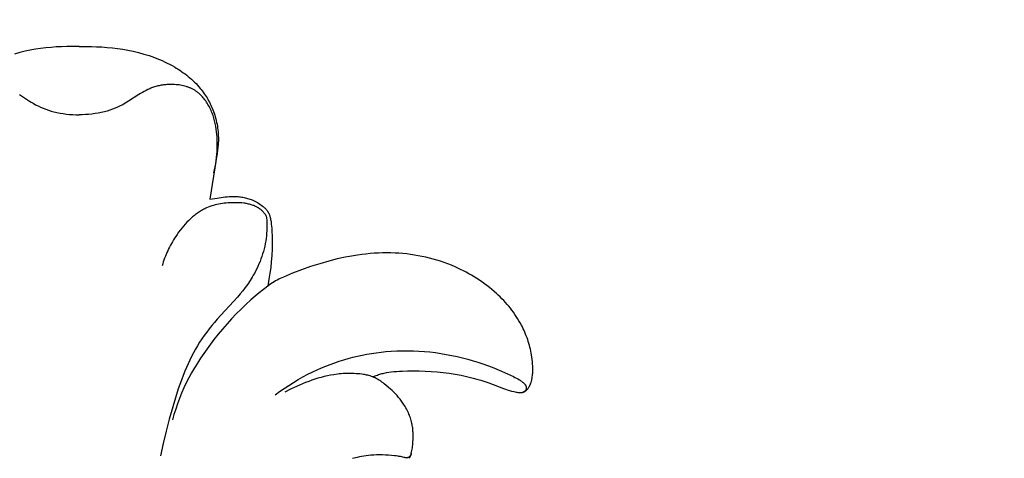
# Model space of a CAD drawing. Units: millimetres. Extents: x 753 to 1475, y -108 to 680.
# Drawn here: x 1097 to 1151, y 199 to 223 of the extents above; entities that cross this region are included whole.
import ezdxf

# ---------------------------------------------------------------- set-up
doc = ezdxf.new("R2010")
doc.units = ezdxf.units.MM
doc.header["$MEASUREMENT"] = 0
doc.layers.add('подложки$придержки', color=7, linetype='Continuous')
doc.styles.add('Arial', font='arial.ttf')
doc.dimstyles.new('Stavros', dxfattribs={"dimtxt": 15, "dimasz": 15, "dimexe": 0.5, "dimexo": 0.5, "dimgap": 2, "dimtad": 1, "dimtoh": 1, "dimdec": 0, "dimzin": 1, "dimdsep": 46, "dimtxsty": 'Arial', "dimcen": 0.5, "dimazin": 0, "dimtfac": 1, "dimtdec": 4, "dimtix": 1, "dimtmove": 1, "dimatfit": 3, "dimfxl": 1, "dimtolj": 1, "dimtzin": 1, "dimarcsym": 0})

# ---------------------------------------------------------------- blocks, each defined once
blk = doc.blocks.new('*D2')
at = {"layer": 'Defpoints', "color": 0, "transparency": 16777216}
for p in [(829.949, 254.983), (829.949, 8.991), (1370.355, 8.991)]:
    blk.add_point(p, dxfattribs=at)
at = {"layer": 'подложки$придержки', "color": 0, "lineweight": -2, "transparency": 16777216}
for p, q in [((829.949, 9.491), (829.949, 255.483)), ((1370.355, 9.491), (1370.355, 255.483)), ((1355.355, 254.983), (844.949, 254.983))]:
    blk.add_line(p, q, dxfattribs=at)
at = {"layer": 'подложки$придержки', "color": 0, "transparency": 16777216}
for points in [[(844.949, 257.483), (844.949, 252.483), (829.949, 254.983)], [(1355.355, 252.483), (1355.355, 257.483), (1370.355, 254.983)]]:
    blk.add_solid(points, dxfattribs=at)
at = {"layer": 'подложки$придержки', "color": 0, "transparency": 16777216, "insert": (1100.152, 264.64), "char_height": 15, "attachment_point": 5, "style": 'Arial'}
blk.add_mtext('\\A1;540', dxfattribs=at)

msp = doc.modelspace()

# ---------------------------------------------------------------- linework, layer by layer
at = {"layer": 'подложки$придержки'}
for points in [[(1100.152, 221.645), (1099.814, 221.648), (1099.476, 221.642), (1099.188, 221.631), (1098.901, 221.615), (1098.613, 221.593), (1098.327, 221.565), (1098.041, 221.53), (1097.756, 221.487), (1097.472, 221.437), (1097.189, 221.379), (1096.893, 221.309), (1096.599, 221.228)], [(1100.152, 221.645), (1100.49, 221.648), (1100.828, 221.642), (1101.115, 221.631), (1101.403, 221.615), (1101.69, 221.593), (1101.977, 221.565), (1102.263, 221.53), (1102.548, 221.487), (1102.832, 221.437), (1103.115, 221.379), (1103.411, 221.309), (1103.705, 221.228), (1103.851, 221.184), (1103.996, 221.138), (1104.14, 221.089), (1104.283, 221.037), (1104.425, 220.982), (1104.566, 220.924), (1104.706, 220.864), (1104.845, 220.8), (1104.982, 220.734), (1105.118, 220.665), (1105.252, 220.593), (1105.385, 220.517), (1105.484, 220.458), (1105.582, 220.397), (1105.679, 220.334), (1105.775, 220.269), (1105.87, 220.203), (1105.963, 220.134), (1106.055, 220.064), (1106.145, 219.992), (1106.233, 219.918), (1106.32, 219.842), (1106.405, 219.764), (1106.488, 219.684), (1106.569, 219.602), (1106.648, 219.518), (1106.725, 219.433), (1106.799, 219.345), (1106.857, 219.274), (1106.913, 219.201), (1106.967, 219.128), (1107.02, 219.053), (1107.072, 218.977), (1107.122, 218.9), (1107.17, 218.822), (1107.216, 218.743), (1107.261, 218.663), (1107.304, 218.582), (1107.346, 218.5), (1107.386, 218.418), (1107.424, 218.334), (1107.46, 218.25), (1107.494, 218.164), (1107.527, 218.078), (1107.562, 217.98), (1107.594, 217.882), (1107.624, 217.782), (1107.652, 217.682), (1107.677, 217.581), (1107.7, 217.479), (1107.72, 217.377), (1107.738, 217.275), (1107.753, 217.172), (1107.767, 217.069), (1107.777, 216.965), (1107.785, 216.862), (1107.791, 216.759), (1107.794, 216.655), (1107.795, 216.552), (1107.793, 216.448), (1107.79, 216.365), (1107.785, 216.281), (1107.771, 216.114), (1107.752, 215.948), (1107.729, 215.782), (1107.327, 213.271)], [(1107.548, 214.707), (1107.585, 214.873), (1107.618, 215.04), (1107.647, 215.207), (1107.671, 215.376), (1107.691, 215.545), (1107.707, 215.715), (1107.719, 215.885), (1107.727, 216.055), (1107.731, 216.207), (1107.731, 216.359), (1107.728, 216.51), (1107.721, 216.662), (1107.71, 216.813), (1107.695, 216.963), (1107.675, 217.114), (1107.651, 217.263), (1107.623, 217.412), (1107.607, 217.485), (1107.589, 217.559), (1107.57, 217.632), (1107.55, 217.705), (1107.528, 217.777), (1107.505, 217.849), (1107.481, 217.921), (1107.454, 217.991), (1107.426, 218.062), (1107.397, 218.132), (1107.366, 218.201), (1107.333, 218.269), (1107.298, 218.337), (1107.261, 218.404), (1107.224, 218.468), (1107.185, 218.531), (1107.144, 218.593), (1107.102, 218.654), (1107.058, 218.714), (1107.012, 218.773), (1106.965, 218.83), (1106.915, 218.885), (1106.865, 218.939), (1106.812, 218.991), (1106.758, 219.041), (1106.731, 219.065), (1106.703, 219.089), (1106.674, 219.112), (1106.646, 219.135), (1106.616, 219.157), (1106.587, 219.178), (1106.557, 219.199), (1106.526, 219.219), (1106.496, 219.239), (1106.465, 219.258), (1106.43, 219.277), (1106.396, 219.297), (1106.36, 219.315), (1106.325, 219.332), (1106.289, 219.349), (1106.253, 219.365), (1106.216, 219.381), (1106.179, 219.395), (1106.142, 219.409), (1106.104, 219.422), (1106.066, 219.435), (1106.028, 219.447), (1105.951, 219.468), (1105.872, 219.487), (1105.793, 219.504), (1105.714, 219.518), (1105.634, 219.53), (1105.553, 219.54), (1105.472, 219.547), (1105.391, 219.553), (1105.31, 219.556), (1105.229, 219.558), (1105.165, 219.558), (1105.101, 219.556), (1105.038, 219.554), (1104.975, 219.55), (1104.912, 219.546), (1104.849, 219.54), (1104.786, 219.532), (1104.724, 219.524), (1104.662, 219.514), (1104.6, 219.503), (1104.539, 219.49), (1104.478, 219.477), (1104.418, 219.462), (1104.357, 219.445), (1104.298, 219.427), (1104.238, 219.408), (1104.185, 219.389), (1104.133, 219.369), (1104.08, 219.348), (1104.028, 219.327), (1103.926, 219.28), (1103.824, 219.23), (1103.724, 219.177), (1103.625, 219.121), (1103.527, 219.063), (1103.431, 219.004), (1102.869, 218.639), (1102.774, 218.58), (1102.678, 218.524), (1102.543, 218.45), (1102.406, 218.38), (1102.267, 218.315), (1102.125, 218.255), (1101.982, 218.199), (1101.836, 218.148), (1101.689, 218.102), (1101.54, 218.061), (1101.455, 218.04), (1101.37, 218.021), (1101.284, 218.003), (1101.198, 217.986), (1101.025, 217.958), (1100.851, 217.935), (1100.676, 217.917), (1100.502, 217.905), (1100.327, 217.898), (1100.152, 217.895)], [(1096.873, 219.004), (1097.435, 218.639), (1097.53, 218.58), (1097.626, 218.524), (1097.76, 218.45), (1097.897, 218.38), (1098.037, 218.315), (1098.178, 218.255), (1098.322, 218.199), (1098.468, 218.148), (1098.615, 218.102), (1098.763, 218.061), (1098.849, 218.04), (1098.934, 218.021), (1099.02, 218.003), (1099.106, 217.986), (1099.279, 217.958), (1099.453, 217.935), (1099.627, 217.917), (1099.802, 217.905), (1099.977, 217.898), (1100.152, 217.895)], [(1107.327, 213.271), (1107.736, 213.33), (1108.174, 213.387), (1108.285, 213.398), (1108.395, 213.407), (1108.505, 213.413), (1108.616, 213.416), (1108.682, 213.415), (1108.748, 213.414), (1108.815, 213.41), (1108.881, 213.406), (1108.947, 213.4), (1109.012, 213.392), (1109.078, 213.383), (1109.143, 213.372), (1109.208, 213.36), (1109.273, 213.346), (1109.337, 213.33), (1109.401, 213.313), (1109.464, 213.294), (1109.526, 213.273), (1109.588, 213.251), (1109.649, 213.227), (1109.685, 213.211), (1109.722, 213.195), (1109.758, 213.178), (1109.793, 213.161), (1109.863, 213.124), (1109.933, 213.084), (1110, 213.043), (1110.067, 212.999), (1110.132, 212.953), (1110.197, 212.904), (1110.243, 212.868), (1110.288, 212.83), (1110.31, 212.81), (1110.332, 212.791), (1110.353, 212.77), (1110.374, 212.75), (1110.394, 212.729), (1110.413, 212.707), (1110.433, 212.685), (1110.451, 212.663), (1110.469, 212.64), (1110.486, 212.616), (1110.502, 212.593), (1110.51, 212.58), (1110.517, 212.568), (1110.526, 212.553), (1110.534, 212.538), (1110.542, 212.523), (1110.55, 212.508), (1110.557, 212.493), (1110.564, 212.477), (1110.578, 212.446), (1110.591, 212.414), (1110.602, 212.381), (1110.613, 212.349), (1110.623, 212.316), (1110.63, 212.289), (1110.637, 212.263), (1110.649, 212.21), (1110.66, 212.156), (1110.669, 212.103), (1110.686, 211.998), (1110.7, 211.893), (1110.712, 211.787), (1110.722, 211.681), (1110.736, 211.469), (1110.744, 211.257), (1110.748, 210.898), (1110.74, 210.541), (1110.722, 210.183), (1110.694, 209.826), (1110.664, 209.525), (1110.624, 209.213), (1110.572, 208.876), (1110.506, 208.502)], [(1110.425, 212.347), (1110.401, 212.383), (1110.376, 212.418), (1110.351, 212.454), (1110.324, 212.488), (1110.297, 212.522), (1110.269, 212.555), (1110.24, 212.586), (1110.21, 212.617), (1110.191, 212.635), (1110.173, 212.652), (1110.154, 212.668), (1110.135, 212.685), (1110.116, 212.7), (1110.096, 212.716), (1110.076, 212.731), (1110.056, 212.745), (1110.035, 212.76), (1110.014, 212.774), (1109.993, 212.787), (1109.972, 212.8), (1109.95, 212.813), (1109.929, 212.825), (1109.884, 212.849), (1109.839, 212.871), (1109.793, 212.892), (1109.745, 212.911), (1109.698, 212.929), (1109.649, 212.946), (1109.6, 212.962), (1109.55, 212.976), (1109.499, 212.989), (1109.448, 213.001), (1109.396, 213.012), (1109.344, 213.022), (1109.292, 213.031), (1109.239, 213.039), (1109.186, 213.046), (1109.078, 213.058), (1108.971, 213.066), (1108.862, 213.072), (1108.754, 213.074), (1108.646, 213.074), (1108.539, 213.073), (1108.433, 213.069), (1108.328, 213.062), (1108.224, 213.054), (1108.121, 213.043), (1108.018, 213.03), (1107.917, 213.014), (1107.817, 212.996), (1107.718, 212.975), (1107.62, 212.951), (1107.523, 212.924), (1107.427, 212.895), (1107.333, 212.862), (1107.24, 212.827), (1107.148, 212.788), (1107.103, 212.767), (1107.058, 212.746), (1106.997, 212.715), (1106.936, 212.683), (1106.877, 212.65), (1106.818, 212.615), (1106.76, 212.579), (1106.702, 212.541), (1106.645, 212.502), (1106.589, 212.462), (1106.534, 212.421), (1106.479, 212.378), (1106.425, 212.334), (1106.372, 212.29), (1106.319, 212.244), (1106.267, 212.197), (1106.165, 212.1), (1106.066, 211.999), (1105.969, 211.895), (1105.876, 211.789), (1105.785, 211.679), (1105.697, 211.567), (1105.612, 211.453), (1105.53, 211.337), (1105.451, 211.219), (1105.39, 211.125), (1105.33, 211.029), (1105.273, 210.933), (1105.218, 210.836), (1105.164, 210.739), (1105.113, 210.64), (1105.063, 210.541), (1105.015, 210.442), (1104.97, 210.341), (1104.926, 210.24), (1104.884, 210.138), (1104.845, 210.035), (1104.807, 209.931), (1104.772, 209.827), (1104.738, 209.722), (1104.707, 209.616)], [(1110.425, 212.347), (1110.436, 212.23), (1110.445, 212.112), (1110.451, 211.995), (1110.454, 211.877), (1110.455, 211.76), (1110.453, 211.642), (1110.449, 211.524), (1110.442, 211.407), (1110.429, 211.262), (1110.412, 211.118), (1110.39, 210.974), (1110.365, 210.83), (1110.335, 210.687), (1110.302, 210.545), (1110.265, 210.404), (1110.224, 210.264), (1110.179, 210.125), (1110.131, 209.987), (1110.079, 209.85), (1110.023, 209.715), (1109.964, 209.581), (1109.902, 209.449), (1109.837, 209.319), (1109.768, 209.19), (1109.712, 209.091), (1109.654, 208.993), (1109.594, 208.896), (1109.533, 208.8), (1109.406, 208.612), (1109.272, 208.427), (1109.134, 208.247), (1108.991, 208.07), (1108.843, 207.897), (1107.724, 206.683), (1107.576, 206.511), (1107.431, 206.337), (1107.289, 206.159), (1107.152, 205.979), (1107.018, 205.796), (1106.89, 205.609), (1106.766, 205.419), (1106.649, 205.229), (1106.536, 205.036), (1106.429, 204.84), (1106.326, 204.642), (1106.227, 204.442), (1106.132, 204.239), (1106.041, 204.035), (1105.955, 203.829), (1105.859, 203.589), (1105.767, 203.348), (1105.596, 202.862), (1105.438, 202.371), (1105.289, 201.877), (1105.1, 201.209), (1104.925, 200.537), (1104.766, 199.862), (1104.624, 199.184)], [(1116.269, 203.521), (1116.331, 203.549), (1116.394, 203.576), (1116.457, 203.6), (1116.519, 203.623), (1116.582, 203.644), (1116.645, 203.663), (1116.708, 203.681), (1116.771, 203.698), (1116.835, 203.713), (1116.898, 203.727), (1117.025, 203.752), (1117.152, 203.774), (1117.279, 203.791), (1117.428, 203.809), (1117.577, 203.823), (1117.727, 203.834), (1117.877, 203.842), (1118.177, 203.852), (1118.477, 203.854), (1118.809, 203.849), (1119.14, 203.838), (1119.472, 203.82), (1119.802, 203.794), (1120.132, 203.761), (1120.46, 203.719), (1120.788, 203.668), (1121.113, 203.608), (1121.333, 203.563), (1121.551, 203.513), (1121.769, 203.458), (1121.985, 203.399), (1122.2, 203.336), (1122.414, 203.268), (1122.626, 203.195), (1123.442, 202.884), (1123.543, 202.847), (1123.645, 202.813), (1123.763, 202.777), (1123.882, 202.744), (1124.003, 202.713), (1124.126, 202.686), (1124.172, 202.677), (1124.218, 202.669), (1124.241, 202.665), (1124.264, 202.662), (1124.287, 202.66), (1124.31, 202.658), (1124.333, 202.657), (1124.356, 202.656), (1124.367, 202.656), (1124.379, 202.656), (1124.39, 202.657), (1124.401, 202.657), (1124.413, 202.658), (1124.424, 202.659), (1124.435, 202.661), (1124.446, 202.662), (1124.457, 202.664), (1124.468, 202.667), (1124.479, 202.669), (1124.49, 202.672), (1124.498, 202.674), (1124.507, 202.677), (1124.516, 202.68), (1124.524, 202.683), (1124.533, 202.686), (1124.541, 202.69), (1124.549, 202.693), (1124.558, 202.697), (1124.566, 202.701), (1124.574, 202.705), (1124.582, 202.709), (1124.59, 202.713), (1124.606, 202.723), (1124.622, 202.732), (1124.638, 202.743), (1124.653, 202.754), (1124.668, 202.765), (1124.682, 202.777), (1124.696, 202.789), (1124.71, 202.801), (1124.724, 202.814), (1124.737, 202.828), (1124.745, 202.837), (1124.754, 202.846), (1124.771, 202.866), (1124.787, 202.886), (1124.802, 202.906), (1124.817, 202.927), (1124.831, 202.948), (1124.844, 202.969), (1124.857, 202.991), (1124.869, 203.014), (1124.88, 203.036), (1124.891, 203.059), (1124.902, 203.082), (1124.912, 203.106), (1124.921, 203.129), (1124.93, 203.153), (1124.939, 203.177), (1124.95, 203.21), (1124.961, 203.244), (1124.971, 203.278), (1124.98, 203.313), (1124.988, 203.347), (1124.996, 203.382), (1125.003, 203.416), (1125.009, 203.451), (1125.02, 203.521), (1125.029, 203.592), (1125.036, 203.662), (1125.042, 203.733), (1125.045, 203.795), (1125.047, 203.857), (1125.049, 203.981), (1125.046, 204.105), (1125.039, 204.229), (1125.029, 204.352), (1125.015, 204.475), (1124.999, 204.598), (1124.979, 204.721), (1124.959, 204.828), (1124.938, 204.934), (1124.914, 205.04), (1124.889, 205.145), (1124.861, 205.25), (1124.831, 205.355), (1124.799, 205.459), (1124.766, 205.562), (1124.73, 205.664), (1124.692, 205.766), (1124.652, 205.867), (1124.611, 205.967), (1124.567, 206.066), (1124.522, 206.165), (1124.474, 206.262), (1124.425, 206.358), (1124.358, 206.48), (1124.289, 206.6), (1124.217, 206.719), (1124.142, 206.835), (1124.064, 206.95), (1123.984, 207.063), (1123.901, 207.174), (1123.816, 207.284), (1123.728, 207.392), (1123.638, 207.497), (1123.545, 207.601), (1123.451, 207.704), (1123.354, 207.804), (1123.256, 207.902), (1123.156, 207.999), (1123.054, 208.094), (1122.927, 208.207), (1122.798, 208.317), (1122.666, 208.425), (1122.533, 208.529), (1122.397, 208.631), (1122.259, 208.73), (1122.119, 208.826), (1121.977, 208.919), (1121.833, 209.009), (1121.687, 209.096), (1121.54, 209.18), (1121.391, 209.262), (1121.24, 209.34), (1121.088, 209.415), (1120.935, 209.487), (1120.78, 209.557), (1120.584, 209.639), (1120.387, 209.716), (1120.189, 209.789), (1119.988, 209.858), (1119.786, 209.921), (1119.582, 209.98), (1119.377, 210.034), (1119.171, 210.083), (1118.964, 210.128), (1118.756, 210.168), (1118.547, 210.204), (1118.337, 210.235), (1118.127, 210.261), (1117.916, 210.282), (1117.705, 210.299), (1117.494, 210.311), (1117.265, 210.319), (1117.035, 210.322), (1116.806, 210.319), (1116.577, 210.312), (1116.348, 210.299), (1116.119, 210.282), (1115.891, 210.26), (1115.663, 210.233), (1115.436, 210.202), (1115.209, 210.167), (1114.982, 210.128), (1114.757, 210.084), (1114.308, 209.986), (1113.864, 209.874), (1113.356, 209.729), (1112.854, 209.568), (1112.357, 209.393), (1111.864, 209.206), (1111.528, 209.07), (1111.36, 208.996), (1111.191, 208.915), (1111.107, 208.873), (1111.022, 208.828), (1110.937, 208.78), (1110.851, 208.73), (1110.766, 208.678), (1110.68, 208.622), (1110.593, 208.564), (1110.506, 208.502)], [(1110.506, 208.502), (1110.269, 208.32), (1110.036, 208.133), (1109.806, 207.942), (1109.581, 207.746), (1109.306, 207.495), (1109.037, 207.237), (1108.774, 206.972), (1108.518, 206.701), (1108.268, 206.424), (1108.024, 206.142), (1107.785, 205.855), (1107.552, 205.563), (1107.173, 205.061), (1106.99, 204.805), (1106.813, 204.545), (1106.642, 204.282), (1106.478, 204.014), (1106.321, 203.743), (1106.171, 203.467), (1106.032, 203.191), (1105.9, 202.911), (1105.777, 202.628), (1105.661, 202.341), (1105.553, 202.051), (1105.452, 201.759), (1105.359, 201.464), (1105.273, 201.167)], [(1110.909, 202.533), (1111.152, 202.713), (1111.4, 202.887), (1111.652, 203.055), (1111.908, 203.217), (1112.168, 203.372), (1112.432, 203.521), (1112.701, 203.663), (1112.972, 203.797), (1113.209, 203.908), (1113.447, 204.013), (1113.688, 204.112), (1113.932, 204.207), (1114.177, 204.296), (1114.425, 204.379), (1114.674, 204.457), (1114.925, 204.53), (1115.178, 204.596), (1115.432, 204.658), (1115.687, 204.714), (1115.944, 204.764), (1116.201, 204.808), (1116.46, 204.847), (1116.719, 204.88), (1116.979, 204.907), (1117.281, 204.931), (1117.584, 204.947), (1117.887, 204.955), (1118.19, 204.956), (1118.494, 204.95), (1118.797, 204.936), (1119.099, 204.914), (1119.401, 204.886), (1119.702, 204.85), (1120.003, 204.807), (1120.302, 204.757), (1120.599, 204.7), (1120.896, 204.637), (1121.19, 204.566), (1121.483, 204.489), (1121.773, 204.406), (1122.036, 204.324), (1122.297, 204.237), (1122.556, 204.145), (1122.813, 204.048), (1123.069, 203.947), (1123.322, 203.841), (1123.823, 203.616), (1123.988, 203.537), (1124.07, 203.495), (1124.151, 203.452), (1124.231, 203.407), (1124.31, 203.359), (1124.349, 203.334), (1124.387, 203.309), (1124.425, 203.282), (1124.463, 203.255), (1124.489, 203.235), (1124.514, 203.214), (1124.527, 203.204), (1124.539, 203.193), (1124.551, 203.182), (1124.563, 203.17), (1124.575, 203.159), (1124.586, 203.147), (1124.597, 203.135), (1124.607, 203.123), (1124.612, 203.116), (1124.617, 203.11), (1124.622, 203.103), (1124.626, 203.097), (1124.631, 203.09), (1124.635, 203.083), (1124.64, 203.076), (1124.644, 203.069), (1124.649, 203.06), (1124.654, 203.051), (1124.659, 203.041), (1124.663, 203.032), (1124.667, 203.022), (1124.671, 203.012), (1124.674, 203.002), (1124.677, 202.992), (1124.68, 202.982), (1124.683, 202.972), (1124.684, 202.966), (1124.685, 202.961), (1124.686, 202.956), (1124.687, 202.951), (1124.687, 202.946), (1124.688, 202.94), (1124.688, 202.935), (1124.689, 202.93), (1124.689, 202.925), (1124.689, 202.919), (1124.689, 202.914), (1124.689, 202.909), (1124.689, 202.901), (1124.689, 202.893), (1124.688, 202.886), (1124.687, 202.878), (1124.686, 202.87), (1124.684, 202.862), (1124.683, 202.855), (1124.681, 202.847), (1124.678, 202.84), (1124.676, 202.832), (1124.673, 202.825), (1124.67, 202.818), (1124.667, 202.811), (1124.666, 202.807), (1124.664, 202.804), (1124.662, 202.8), (1124.66, 202.797), (1124.658, 202.794), (1124.656, 202.79), (1124.653, 202.786), (1124.65, 202.781), (1124.647, 202.777), (1124.644, 202.773), (1124.641, 202.768), (1124.638, 202.764), (1124.634, 202.76), (1124.631, 202.756), (1124.627, 202.752), (1124.623, 202.748), (1124.619, 202.744), (1124.615, 202.741), (1124.612, 202.737), (1124.607, 202.733), (1124.603, 202.73), (1124.599, 202.727), (1124.595, 202.723), (1124.591, 202.72), (1124.586, 202.717), (1124.582, 202.714), (1124.577, 202.711), (1124.573, 202.708), (1124.568, 202.705), (1124.563, 202.702), (1124.554, 202.697), (1124.544, 202.692), (1124.535, 202.687), (1124.525, 202.683)], [(1116.269, 203.521), (1116.192, 203.549), (1116.121, 203.572), (1116.054, 203.591), (1115.991, 203.608), (1115.931, 203.621), (1115.873, 203.633), (1115.817, 203.643), (1115.762, 203.652), (1115.66, 203.666), (1115.558, 203.679), (1115.456, 203.689), (1115.353, 203.697), (1115.251, 203.703), (1115.149, 203.707), (1115.046, 203.709), (1114.944, 203.709), (1114.841, 203.708), (1114.739, 203.704), (1114.636, 203.698), (1114.534, 203.69), (1114.431, 203.68), (1114.328, 203.669), (1114.124, 203.64), (1113.95, 203.611), (1113.777, 203.576), (1113.604, 203.537), (1113.432, 203.493), (1113.26, 203.444), (1113.089, 203.392), (1112.918, 203.335), (1112.749, 203.275), (1112.58, 203.212), (1112.413, 203.145), (1112.247, 203.075), (1112.082, 203.002), (1111.756, 202.847), (1111.437, 202.684)], [(1118.278, 199.055), (1118.289, 199.074), (1118.299, 199.093), (1118.309, 199.113), (1118.318, 199.134), (1118.327, 199.154), (1118.335, 199.175), (1118.342, 199.196), (1118.349, 199.217), (1118.356, 199.238), (1118.369, 199.281), (1118.38, 199.324), (1118.399, 199.402), (1118.415, 199.48), (1118.429, 199.558), (1118.44, 199.637), (1118.45, 199.715), (1118.458, 199.794), (1118.471, 199.952), (1118.477, 200.08), (1118.481, 200.209), (1118.481, 200.337), (1118.477, 200.465), (1118.473, 200.529), (1118.469, 200.593), (1118.463, 200.657), (1118.456, 200.721), (1118.447, 200.784), (1118.437, 200.847), (1118.426, 200.91), (1118.413, 200.973), (1118.396, 201.047), (1118.377, 201.121), (1118.356, 201.195), (1118.333, 201.268), (1118.308, 201.34), (1118.281, 201.412), (1118.252, 201.483), (1118.221, 201.554), (1118.189, 201.624), (1118.155, 201.693), (1118.119, 201.761), (1118.082, 201.828), (1118.043, 201.894), (1118.003, 201.96), (1117.961, 202.024), (1117.918, 202.088), (1117.881, 202.141), (1117.843, 202.193), (1117.764, 202.295), (1117.681, 202.394), (1117.596, 202.491), (1117.508, 202.585), (1117.418, 202.677), (1117.325, 202.768), (1117.231, 202.856), (1117.119, 202.956), (1117.004, 203.054), (1116.887, 203.147), (1116.828, 203.192), (1116.768, 203.236), (1116.708, 203.278), (1116.647, 203.318), (1116.585, 203.357), (1116.523, 203.394), (1116.461, 203.429), (1116.397, 203.462), (1116.333, 203.493), (1116.269, 203.521)], [(1118.377, 199.311), (1118.374, 199.301), (1118.371, 199.291), (1118.368, 199.281), (1118.365, 199.272), (1118.361, 199.262), (1118.357, 199.253), (1118.353, 199.243), (1118.348, 199.234), (1118.343, 199.225), (1118.338, 199.216), (1118.333, 199.207), (1118.327, 199.198), (1118.322, 199.189), (1118.315, 199.181), (1118.309, 199.173), (1118.302, 199.164), (1118.298, 199.16), (1118.294, 199.155), (1118.29, 199.15), (1118.286, 199.146), (1118.281, 199.141), (1118.277, 199.137), (1118.272, 199.133), (1118.267, 199.129), (1118.262, 199.125), (1118.258, 199.121), (1118.253, 199.117), (1118.247, 199.114), (1118.242, 199.111), (1118.237, 199.107), (1118.232, 199.104), (1118.229, 199.103), (1118.226, 199.102), (1118.222, 199.1), (1118.217, 199.098), (1118.213, 199.096), (1118.208, 199.094), (1118.204, 199.093), (1118.199, 199.091), (1118.195, 199.09), (1118.19, 199.089), (1118.185, 199.087), (1118.18, 199.086), (1118.176, 199.086), (1118.171, 199.085), (1118.166, 199.084), (1118.161, 199.083), (1118.156, 199.083), (1118.151, 199.082), (1118.141, 199.082), (1118.131, 199.081), (1118.121, 199.081), (1118.111, 199.082), (1118.101, 199.082), (1118.09, 199.083), (1118.08, 199.083), (1118.07, 199.085), (1118.055, 199.086), (1118.04, 199.089), (1118.025, 199.091), (1118.011, 199.094), (1117.981, 199.1), (1117.792, 199.146), (1117.745, 199.155), (1117.698, 199.163), (1117.651, 199.17), (1117.556, 199.182), (1117.46, 199.193), (1117.133, 199.222), (1116.969, 199.232), (1116.806, 199.239), (1116.642, 199.242), (1116.479, 199.241), (1116.317, 199.235), (1116.154, 199.224), (1116.029, 199.211), (1115.904, 199.195), (1115.78, 199.176), (1115.655, 199.154), (1115.531, 199.13), (1115.408, 199.103), (1115.162, 199.041)]]:
    msp.add_lwpolyline(points, dxfattribs=at)

# ---------------------------------------------------------------- dimensions: what is measured, and where the dimension line sits
dim = msp.add_aligned_dim(p1=(1370.355, 8.991), p2=(829.949, 8.991), distance=-245.991, dimstyle='Stavros', dxfattribs=at)
dim.commit()
dim.dimension.update_dxf_attribs({"geometry": '*D2', "text_midpoint": (1100.152, 264.64)})

doc.saveas('drawing.dxf')
